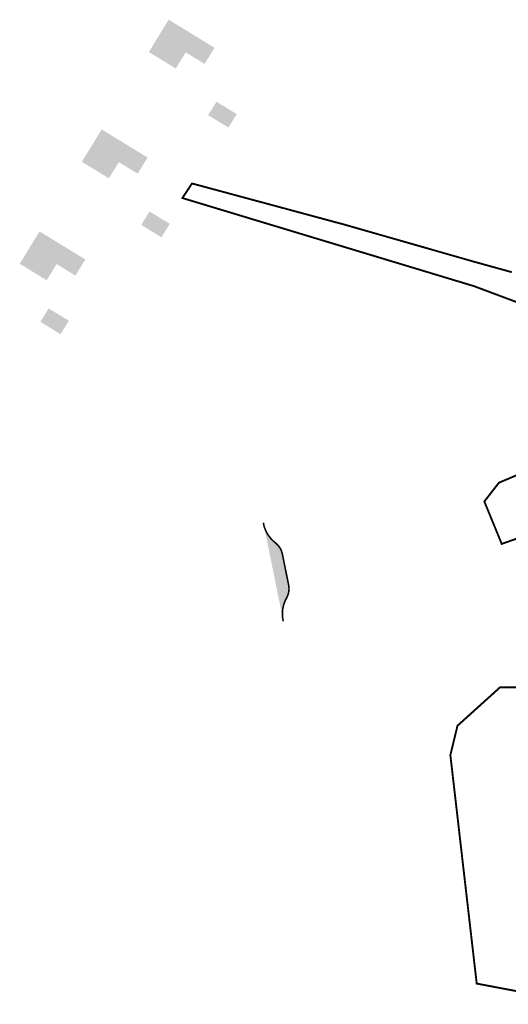
# Model space of a CAD drawing. Units: metres. Extents: x 553059 to 554032, y 6583841 to 6584197.
# Drawn here: x 553059 to 553213, y 6583841 to 6584153 of the extents above; entities that cross this region are included whole.
import ezdxf

# ---------------------------------------------------------------- set-up
doc = ezdxf.new("R2010")
doc.units = ezdxf.units.M
doc.layers.get('0').update_dxf_attribs({"lineweight": 9})
doc.layers.add('00_siim_ol.ol kinnistupiir', color=7, linetype='Continuous', lineweight=9)
doc.layers.add('TEE', color=7, linetype='Continuous', lineweight=9)

msp = doc.modelspace()

# ---------------------------------------------------------------- hatches: boundary and pattern name
h = msp.add_hatch(color=252)
h.paths.add_polyline_path([(553105.91, 6584152.68), (553099.65, 6584142.44), (553108.18, 6584137.22), (553111.31, 6584142.34), (553117.28, 6584138.69), (553120.41, 6584143.8)])
h.paths.add_polyline_path([(553124.82, 6584118.57), (553118.41, 6584122.46), (553121.03, 6584126.72), (553127.44, 6584122.83)])
h.paths.add_polyline_path([(553084.74, 6584117.96), (553078.47, 6584107.72), (553087, 6584102.5), (553090.14, 6584107.62), (553096.11, 6584103.97), (553099.24, 6584109.09)])
h.paths.add_polyline_path([(553103.65, 6584083.85), (553097.24, 6584087.75), (553099.86, 6584092), (553106.27, 6584088.11)])
h.paths.add_polyline_path([(553065.07, 6584085.71), (553058.81, 6584075.47), (553067.34, 6584070.25), (553070.47, 6584075.37), (553076.44, 6584071.72), (553079.57, 6584076.84)])
h.paths.add_polyline_path([(553071.74, 6584053.19), (553065.33, 6584057.09), (553067.95, 6584061.34), (553074.36, 6584057.45)])
at = {"layer": 'TEE'}
h = msp.add_hatch(color=253, dxfattribs=at)
h.dxf.hatch_style = 1
h.paths.add_polyline_path([(553141.92, 6583963.61), (553141.9, 6583964.31), (553141.88, 6583965), (553141.91, 6583965.51), (553141.95, 6583965.93), (553142.02, 6583966.43), (553142.08, 6583966.75), (553142.21, 6583967.26), (553142.34, 6583967.71), (553142.47, 6583968.15), (553142.69, 6583968.72), (553142.84, 6583969.04), (553143.11, 6583969.55), (553143.24, 6583969.82, 0.176875), (553143.85, 6583973.84), (553141.86, 6583983.67, 0.176989), (553139.74, 6583987.14), (553139.51, 6583987.34), (553139.07, 6583987.7), (553138.8, 6583987.94), (553138.38, 6583988.38), (553138.09, 6583988.73), (553137.8, 6583989.1), (553137.47, 6583989.52), (553137.3, 6583989.79), (553137.04, 6583990.22), (553136.84, 6583990.6), (553136.61, 6583991.05), (553136.36, 6583991.7), (553136.11, 6583992.35)])

# ---------------------------------------------------------------- linework, layer by layer
at = {"layer": '00_siim_ol.ol kinnistupiir', "color": 36, "const_width": 0.6}
msp.add_lwpolyline([(553214.44, 6584072.81), (553202.9, 6584076), (553161.57, 6584087.84), (553113.3, 6584100.87), (553113.3, 6584100.87), (553110.26, 6584096.26), (553202.44, 6584068.4), (553223.11, 6584060.67)], dxfattribs=at)
for points in [[(553264.88, 6583994.1), (553250.49, 6584023.21), (553210.34, 6584006.2), (553205.74, 6584000.28), (553211.24, 6583986.86), (553220.5, 6583990.12), (553236.66, 6583956.61), (553268.02, 6583959.35), (553279.25, 6583975.03), (553264.88, 6583994.1)], [(553367.59, 6583932.21), (553360.95, 6583906.42), (553320.79, 6583909.34), (553284.34, 6583914.29), (553240.66, 6583941.38), (553210.72, 6583941.5), (553197.25, 6583929.34), (553195, 6583920.05), (553203.33, 6583847.78), (553236.15, 6583841.56), (553236.51, 6583842.25), (553280.66, 6583850.78), (553328.75, 6583889.2), (553326.37, 6583898.34), (553325.29, 6583902.48), (553392.31, 6583901.85), (553400.81, 6583909.76), (553386.12, 6583919.69), (553367.59, 6583932.21)]]:
    msp.add_lwpolyline(points, close=True, dxfattribs=at)
at = {"layer": 'TEE', "color": 2, "const_width": 0.5, "flags": 128}
for points in [[(553139.74, 6583987.14), (553139.51, 6583987.34), (553139.07, 6583987.7), (553138.8, 6583987.94), (553138.38, 6583988.38), (553138.09, 6583988.73), (553137.8, 6583989.1), (553137.47, 6583989.52), (553137.3, 6583989.79), (553137.04, 6583990.22), (553136.84, 6583990.6), (553136.61, 6583991.05), (553136.36, 6583991.7), (553136.1, 6583992.37), (553135.87, 6583993.55)], [(553143.85, 6583973.86), (553141.87, 6583983.66)], [(553143.24, 6583969.82), (553143.11, 6583969.55), (553142.84, 6583969.04), (553142.69, 6583968.72), (553142.47, 6583968.15), (553142.34, 6583967.71), (553142.21, 6583967.26), (553142.08, 6583966.75), (553142.02, 6583966.43), (553141.95, 6583965.93), (553141.91, 6583965.51), (553141.88, 6583965), (553141.9, 6583964.31), (553141.92, 6583963.59), (553142.17, 6583962.4)]]:
    msp.add_lwpolyline(points, dxfattribs=at)
for points in [[(553141.86, 6583983.67, 0.182398), (553139.63, 6583987.22)], [(553143.17, 6583969.71, 0.182398), (553143.85, 6583973.84)]]:
    msp.add_lwpolyline(points, format="xyb", dxfattribs=at)

doc.saveas('drawing.dxf')
